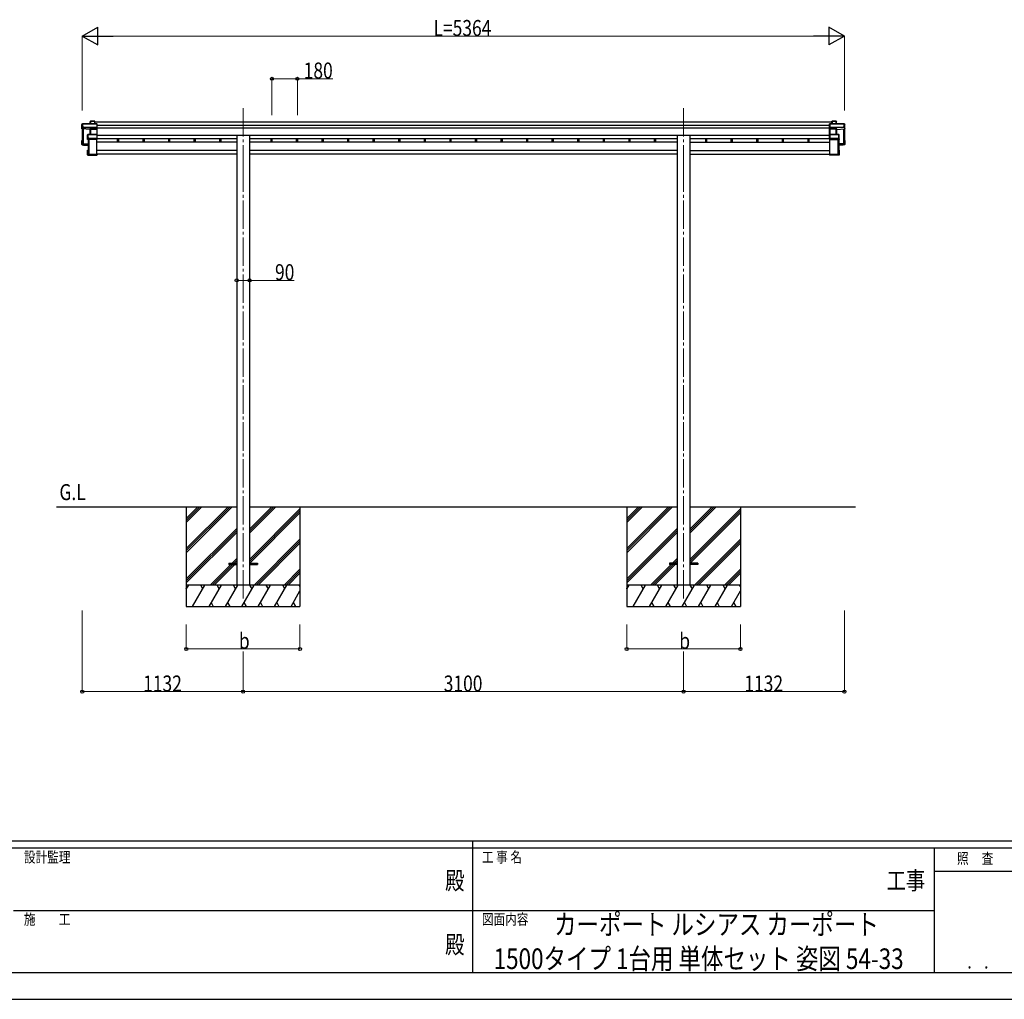
# Model space of a CAD drawing. Units: millimetres. Extents: x 0 to 21025, y 0 to 14850.
# Drawn here: x 7312 to 14243, y 0 to 6892 of the extents above; entities that cross this region are included whole.
import ezdxf
from ezdxf.enums import TextEntityAlignment as Align

# ---------------------------------------------------------------- set-up
doc = ezdxf.new("R2010")
doc.units = ezdxf.units.MM
doc.linetypes.add('YCENTER_1', pattern=[13, 10, -1, 1, -1])
for name, color, linetype, lineweight in [('USER1', 3, 'Continuous', 13), ('YKK_12', 2, 'Continuous', 13), ('YKK_13', 4, 'Continuous', 30), ('YKK_A1', 4, 'Continuous', 30), ('YKK_D', 6, 'Continuous', 13), ('YKK_ZWAK', 7, 'Continuous', 30)]:
    doc.layers.add(name, color=color, linetype=linetype, lineweight=lineweight)
doc.styles.add('text-b', font='extslim2.shx', dxfattribs={"width": 0.8, "bigfont": 'extfont2.shx'})

msp = doc.modelspace()

# ---------------------------------------------------------------- linework, layer by layer
at = {"layer": 'YKK_12', "linetype": 'YCENTER_1', "ltscale": 20}
for p, q in [((8884.9, 6269.6), (8884.9, 5879.6)), ((11984.9, 6269.6), (11984.9, 5879.6)), ((8884.9, 5879.6), (8884.9, 2814.4)), ((11984.9, 5879.6), (11984.9, 2814.4))]:
    msp.add_line(p, q, dxfattribs=at)
at = {"layer": 'YKK_13'}
for p, q in [((7807.9, 6173.9), (7809.7, 6176.9)), ((7807.9, 6159.5), (7807.9, 6173.9)), ((7809.8, 6177.1), (7808, 6174.1)), ((7809.7, 6176.9), (7809.7, 6159.5)), ((7839.8, 6177.4), (7810.2, 6177.4)), ((7810.2, 6176.9), (7810.2, 6177.4)), ((7810.2, 6159.5), (7810.2, 6176.9)), ((7810.2, 6176.9), (7839.5, 6176.9)), ((7839.5, 6176.9), (7839.5, 6159.5)), ((7840.8, 6176.3), (7839.9, 6177.2)), ((7839.9, 6159.5), (7839.9, 6177.2)), ((7840.8, 6159.5), (7840.8, 6176.3)), ((13029, 6176.3), (13029.8, 6177.2)), ((13029, 6159.5), (13029, 6176.3)), ((13029.8, 6159.5), (13029.8, 6177.2)), ((13029.9, 6177.4), (13059.5, 6177.4)), ((13059.5, 6176.9), (13030.2, 6176.9)), ((13030.2, 6176.9), (13030.2, 6159.5)), ((13059.5, 6176.9), (13059.5, 6177.4)), ((13059.5, 6159.5), (13059.5, 6176.9)), ((13059.9, 6177.1), (13061.7, 6174.1)), ((13060, 6176.9), (13060, 6159.5)), ((13061.8, 6173.9), (13060, 6176.9)), ((13061.8, 6159.5), (13061.8, 6173.9)), ((7748.8, 6151.5), (7753.2, 6159.1)), ((7748.8, 6122.9), (7748.8, 6151.5)), ((7752.8, 6133.4), (7748.8, 6122.9)), ((7807.9, 6120.3), (7748.8, 6122.9)), ((7753.3, 6159.3), (7748.9, 6151.8)), ((7753.2, 6137.2), (7752.8, 6136.4)), ((7752.8, 6133.4), (7752.8, 6136.4)), ((7752.8, 6133.4), (7761.3, 6133)), ((7753.2, 6159.1), (7753.2, 6137.2)), ((7855.6, 6159.5), (7753.7, 6159.5)), ((7753.7, 6159.1), (7753.7, 6159.5)), ((7753.7, 6159.1), (7855.8, 6159.1)), ((7753.7, 6137.2), (7753.7, 6159.1)), ((7761.3, 6137.2), (7753.7, 6137.2)), ((7761.3, 6134.8), (7761.3, 6137.2)), ((7761.3, 6134.8), (7761.3, 6134.3)), ((7809.3, 6132.7), (7761.3, 6134.8)), ((7761.3, 6133), (7761.3, 6134.3)), ((7761.3, 6134.3), (7809.3, 6132.2)), ((7808.7, 6122.7), (7807.9, 6120.3)), ((7808.3, 6083.8), (7808.3, 6120)), ((7808.4, 6119.9), (7809.2, 6122.2)), ((7809.2, 6122.2), (7809.2, 6083.8)), ((7855.8, 6132.7), (7809.3, 6132.7)), ((7809.3, 6132.2), (7809.3, 6132.2)), ((7809.3, 6122.8), (7809.3, 6132.2)), ((7809.3, 6132.2), (7855.8, 6132.2)), ((7809.3, 6122.8), (7809.3, 6122.8)), ((7809.3, 6122.8), (7809.3, 6122.8)), ((7855.8, 6122.8), (7809.7, 6122.8)), ((7809.7, 6122.8), (7809.7, 6122.3)), ((7809.7, 6083.8), (7809.7, 6122.3)), ((7809.7, 6122.3), (7855.8, 6122.3)), ((7855.6, 6122.6), (7856.8, 6123.6)), ((7855.8, 6159.1), (7855.8, 6132.7)), ((7855.8, 6132.2), (7855.8, 6122.8)), ((7855.8, 6122.3), (7855.8, 6083.8)), ((7855.9, 6159.4), (7856.8, 6158.5)), ((7855.9, 6132.4), (7856.8, 6133.1)), ((7856.8, 6133.1), (7856.8, 6158.5)), ((7856.8, 6123.6), (7856.8, 6133.1)), ((7856.8, 6082.8), (7856.8, 6123.6)), ((13013.8, 6159.4), (13013, 6158.5)), ((13013, 6133.1), (13013, 6158.5)), ((13013.8, 6132.4), (13013, 6133.1)), ((13013, 6123.6), (13013, 6133.1)), ((13014.1, 6122.6), (13013, 6123.6)), ((13013, 6082.8), (13013, 6123.6)), ((13014, 6159.1), (13014, 6132.7)), ((13116, 6159.1), (13014, 6159.1)), ((13014, 6132.7), (13060.4, 6132.7)), ((13014, 6132.2), (13014, 6122.8)), ((13060.5, 6132.2), (13014, 6132.2)), ((13014, 6122.8), (13060, 6122.8)), ((13014, 6122.3), (13014, 6083.8)), ((13060, 6122.3), (13014, 6122.3)), ((13014.1, 6159.5), (13116, 6159.5)), ((13060, 6122.8), (13060, 6122.3)), ((13060, 6083.8), (13060, 6122.3)), ((13060.4, 6132.7), (13108.5, 6134.8)), ((13060.5, 6122.8), (13060.4, 6122.8)), ((13060.4, 6122.8), (13060.4, 6122.8)), ((13108.5, 6134.3), (13060.5, 6132.2)), ((13060.5, 6132.2), (13060.5, 6132.2)), ((13060.5, 6122.8), (13060.5, 6132.2)), ((13060.5, 6122.2), (13060.5, 6083.8)), ((13061.3, 6119.9), (13060.5, 6122.2)), ((13061, 6122.7), (13061.8, 6120.3)), ((13061.4, 6083.8), (13061.4, 6120)), ((13061.8, 6120.3), (13120.9, 6122.9)), ((13108.5, 6134.8), (13108.5, 6137.2)), ((13108.5, 6137.2), (13116, 6137.2)), ((13108.5, 6134.8), (13108.5, 6134.3)), ((13108.5, 6133), (13108.5, 6134.3)), ((13116.9, 6133.4), (13108.5, 6133)), ((13116, 6159.1), (13116, 6159.5)), ((13116, 6137.2), (13116, 6159.1)), ((13116.4, 6159.3), (13120.8, 6151.8)), ((13120.9, 6151.5), (13116.5, 6159.1)), ((13116.5, 6159.1), (13116.5, 6137.2)), ((13116.5, 6137.2), (13116.9, 6136.4)), ((13116.9, 6133.4), (13116.9, 6136.4)), ((13116.9, 6133.4), (13120.9, 6122.9)), ((13120.9, 6122.9), (13120.9, 6151.5)), ((7748.8, 6013.8), (7748.8, 6042.5)), ((7749.8, 6042.1), (7748.9, 6042.8)), ((7752.8, 6042.8), (7749, 6042.8)), ((7752.8, 6042.9), (7749.3, 6042.9)), ((7749.8, 6042.1), (7749.8, 6014.8)), ((7752.8, 6042.1), (7749.8, 6042.1)), ((7752.8, 6038), (7751.3, 6040.6)), ((7752.8, 6040.6), (7751.3, 6040.6)), ((7751.3, 6016.2), (7751.3, 6040.6)), ((7788.8, 6081.9), (7790.8, 6083.3)), ((7788.8, 6050.1), (7788.8, 6081.9)), ((7790.3, 6054.1), (7788.8, 6050.1)), ((7791, 6083.7), (7789, 6082.3)), ((7789.3, 6049.6), (7790.8, 6053.6)), ((7855.8, 6049.6), (7789.3, 6049.6)), ((7790.8, 6057.9), (7790.3, 6057.1)), ((7790.3, 6054.1), (7790.3, 6057.1)), ((7790.8, 6083.3), (7790.8, 6057.9)), ((7790.8, 6053.6), (7798.8, 6053.6)), ((7855.8, 6083.8), (7791.3, 6083.8)), ((7791.3, 6083.8), (7791.3, 6083.3)), ((7791.3, 6058), (7791.3, 6083.3)), ((7791.3, 6083.3), (7855.8, 6083.3)), ((7798.8, 6058), (7791.3, 6058)), ((7798.8, 6055.4), (7798.8, 6058)), ((7798.8, 6055.4), (7798.8, 6054.9)), ((7855.8, 6055.4), (7798.8, 6055.4)), ((7798.8, 6053.6), (7798.8, 6054.9)), ((7798.8, 6054.9), (7855.8, 6054.9)), ((7855.8, 6083.3), (7855.8, 6055.4)), ((7855.8, 6054.9), (7855.8, 6049.6)), ((7855.8, 6049.6), (7856.7, 6050.4)), ((7855.9, 6083.7), (7856.8, 6082.8)), ((7855.9, 6055.1), (7856.8, 6055.8)), ((7856.7, 6050.4), (7856.8, 6050.4)), ((7856.8, 6055.8), (7856.8, 6082.8)), ((7856.8, 6050.4), (7856.8, 6055.8)), ((13013.8, 6083.7), (13013, 6082.8)), ((13013, 6055.8), (13013, 6082.8)), ((13013.8, 6055.1), (13013, 6055.8)), ((13013, 6050.4), (13013, 6055.8)), ((13013, 6050.4), (13013, 6050.4)), ((13014, 6049.6), (13013, 6050.4)), ((13014, 6083.8), (13078.4, 6083.8)), ((13014, 6083.3), (13014, 6055.4)), ((13078.4, 6083.3), (13014, 6083.3)), ((13014, 6055.4), (13070.9, 6055.4)), ((13014, 6054.9), (13014, 6049.6)), ((13070.9, 6054.9), (13014, 6054.9)), ((13014, 6049.6), (13080.4, 6049.6)), ((13070.9, 6058), (13078.4, 6058)), ((13070.9, 6055.4), (13070.9, 6058)), ((13070.9, 6055.4), (13070.9, 6054.9)), ((13070.9, 6053.6), (13070.9, 6054.9)), ((13078.9, 6053.6), (13070.9, 6053.6)), ((13078.4, 6083.8), (13078.4, 6083.3)), ((13078.4, 6058), (13078.4, 6083.3)), ((13078.7, 6083.7), (13080.7, 6082.3)), ((13080.9, 6081.9), (13078.9, 6083.3)), ((13078.9, 6083.3), (13078.9, 6057.9)), ((13078.9, 6057.9), (13079.4, 6057.1)), ((13080.4, 6049.6), (13078.9, 6053.6)), ((13079.4, 6054.1), (13079.4, 6057.1)), ((13079.4, 6054.1), (13080.9, 6050.1)), ((13080.9, 6050.1), (13080.9, 6081.9)), ((13117, 6042.9), (13120.4, 6042.9)), ((13117, 6042.8), (13120.7, 6042.8)), ((13117, 6042.1), (13119.9, 6042.1)), ((13117, 6038), (13118.4, 6040.6)), ((13117, 6040.6), (13118.4, 6040.6)), ((13118.4, 6016.2), (13118.4, 6040.6)), ((13119.9, 6042.1), (13120.8, 6042.8)), ((13119.9, 6042.1), (13119.9, 6014.8)), ((13120.9, 6013.8), (13120.9, 6042.5)), ((7748.8, 6013.8), (7749.8, 6014.8)), ((7792.7, 6011.9), (7748.8, 6013.8)), ((7748.8, 6013.8), (7748.8, 6013.8)), ((7752.8, 6010.8), (7748.8, 6013.8)), ((7749.8, 6014.8), (7792.7, 6012.9)), ((7792.7, 6014.4), (7751.3, 6016.2)), ((7752.8, 6010.8), (7761.3, 6010.5)), ((7755.6, 6019.5), (7755.6, 6016.1)), ((7761.3, 6010.5), (7761.3, 6010.1)), ((7761.3, 6010.1), (7788.8, 6008.9)), ((7761.3, 6010.1), (7792.7, 6008.8)), ((7788.8, 5941), (7788.8, 5972.8)), ((7789, 5973.2), (7789.8, 5972.5)), ((7789.3, 5973.3), (7792.8, 5973.3)), ((7789.8, 5972.5), (7789.8, 5941.6)), ((7792.8, 5972.5), (7789.8, 5972.5)), ((7791.3, 5971), (7792.8, 5971)), ((7791.3, 5943.1), (7791.3, 5971)), ((13077, 6014.4), (13118.4, 6016.2)), ((13119.9, 6014.8), (13077, 6012.9)), ((13077, 6011.9), (13120.9, 6013.8)), ((13108.5, 6010.1), (13077, 6008.8)), ((13080.4, 5973.3), (13077, 5973.3)), ((13077, 5972.5), (13079.9, 5972.5)), ((13078.4, 5971), (13077, 5971)), ((13078.4, 5943.1), (13078.4, 5971)), ((13080.7, 5973.2), (13079.9, 5972.5)), ((13079.9, 5972.5), (13079.9, 5941.6)), ((13108.5, 6010.1), (13080.9, 6008.9)), ((13080.9, 5941), (13080.9, 5972.8)), ((13116.9, 6010.8), (13108.5, 6010.5)), ((13108.5, 6010.5), (13108.5, 6010.1)), ((13114.1, 6019.5), (13114.1, 6016.1)), ((13116.9, 6010.8), (13120.9, 6013.8)), ((13120.9, 6013.8), (13119.9, 6014.8)), ((13120.9, 6013.8), (13120.9, 6013.8)), ((7789, 5940.7), (7789.8, 5941.6)), ((7789, 5940.6), (7790.5, 5939.5)), ((7855.8, 5940.5), (7789.3, 5940.5)), ((7789.3, 5940.5), (7790.8, 5939.5)), ((7789.8, 5941.6), (7856.7, 5941.6)), ((7790.8, 5939.5), (7798.8, 5939.5)), ((7854.8, 5943.1), (7791.3, 5943.1)), ((7793.2, 5943.8), (7793.2, 5943.1)), ((7798.8, 5939.5), (7798.8, 5939.1)), ((7798.8, 5939.1), (7855.8, 5939.1)), ((7798.8, 5939.1), (7798.8, 5939.1)), ((7798.8, 5939.1), (7855.8, 5939.1)), ((7856.8, 5947.9), (7854.8, 5947.9)), ((7854.8, 5947.4), (7854.8, 5947.9)), ((7854.8, 5947.4), (7854.8, 5943.1)), ((7856.8, 5947.4), (7854.8, 5947.4)), ((7855.8, 5940.5), (7856.7, 5941.6)), ((7855.8, 5939.1), (7855.8, 5940.5)), ((7855.9, 5939.2), (7856.8, 5940.1)), ((7856.7, 5941.6), (7856.8, 5941.6)), ((7856.8, 5947.9), (7856.8, 5947.4)), ((7856.8, 5947.4), (7856.8, 5941.6)), ((7856.8, 5941.6), (7856.8, 5940.1)), ((13013, 5947.9), (13015, 5947.9)), ((13013, 5947.9), (13013, 5947.4)), ((13013, 5947.4), (13013, 5941.6)), ((13013, 5947.4), (13015, 5947.4)), ((13079.9, 5941.6), (13013, 5941.6)), ((13014, 5940.5), (13013, 5941.6)), ((13013, 5941.6), (13013, 5941.6)), ((13013, 5941.6), (13013, 5940.1)), ((13013.8, 5939.2), (13013, 5940.1)), ((13014, 5940.5), (13080.4, 5940.5)), ((13014, 5939.1), (13014, 5940.5)), ((13070.9, 5939.1), (13014, 5939.1)), ((13070.9, 5939.1), (13014, 5939.1)), ((13015, 5947.4), (13015, 5947.9)), ((13015, 5947.4), (13015, 5943.1)), ((13015, 5943.1), (13078.4, 5943.1)), ((13070.9, 5939.5), (13070.9, 5939.1)), ((13078.9, 5939.5), (13070.9, 5939.5)), ((13070.9, 5939.1), (13070.9, 5939.1)), ((13076.5, 5943.8), (13076.5, 5943.1)), ((13080.4, 5940.5), (13078.9, 5939.5)), ((13080.7, 5940.6), (13079.2, 5939.5)), ((13080.7, 5940.7), (13079.9, 5941.6))]:
    msp.add_line(p, q, dxfattribs=at)
at = {"layer": 'YKK_13', "ltscale": 20}
for p, q in [((8784.9, 3068.9), (8784.9, 3059.9)), ((8784.9, 3068.9), (8839.9, 3068.9)), ((8784.9, 3059.9), (8839.9, 3059.9)), ((8929.9, 3068.9), (8984.9, 3068.9)), ((8929.9, 3059.9), (8984.9, 3059.9)), ((8984.9, 3068.9), (8984.9, 3059.9)), ((11884.9, 3068.9), (11884.9, 3059.9)), ((11939.9, 3068.9), (11884.9, 3068.9)), ((11939.9, 3059.9), (11884.9, 3059.9)), ((12084.9, 3068.9), (12029.9, 3068.9)), ((12084.9, 3059.9), (12029.9, 3059.9)), ((12084.9, 3068.9), (12084.9, 3059.9))]:
    msp.add_line(p, q, dxfattribs=at)
at = {"layer": 'YKK_13'}
for centre, radius, start, end in [((7810.2, 6176.9), 0.494, 149.67684, 180.01902), ((7810.1, 6175.5), 1.41, 85.38783, 105.84391), ((7810.2, 6176.9), 0.5, 90, 149.66687), ((13059.5, 6176.9), 0.5, 30.33313, 90), ((13059.6, 6175.5), 1.41, 74.15609, 94.61217), ((13059.5, 6176.9), 0.494, 359.98098, 30.32316), ((7753.7, 6159.1), 0.494, 149.67684, 180.01902), ((7753.6, 6157.7), 1.41, 85.38783, 105.84391), ((7753.6, 6135.8), 1.41, 85.38783, 105.84391), ((7753.7, 6159), 0.5, 90, 149.66687), ((7808.7, 6122.2), 0.502, 0.6157, 87.19354), ((7808.9, 6122.3), 0.63, 355.28892, 50.49396), ((13060.8, 6122.3), 0.63, 129.50604, 184.71108), ((13061, 6122.2), 0.502, 92.80646, 179.3843), ((13116, 6159), 0.5, 30.33313, 90), ((13116.1, 6157.7), 1.41, 74.15609, 94.61217), ((13116.1, 6135.8), 1.41, 74.15609, 94.61217), ((13116, 6159.1), 0.494, 359.98098, 30.32316), ((7791.3, 6083.3), 0.498, 125.56678, 179.8201), ((7791.2, 6081.9), 1.41, 85.38783, 105.84391), ((7791.2, 6056.5), 1.41, 85.38783, 105.84391), ((7791.3, 6083.3), 0.5, 90, 125.54593), ((13078.4, 6083.3), 0.5, 54.45407, 90), ((13078.5, 6081.9), 1.41, 74.15609, 94.61217), ((13078.5, 6056.5), 1.41, 74.15609, 94.61217), ((13078.4, 6083.3), 0.498, 0.1799, 54.43322)]:
    msp.add_arc(centre, radius, start, end, dxfattribs=at)
for centre, major_axis, ratio, start_param, end_param in [((7808.4, 6173.8), (-0.257, 0.444), 0.891995, 0.282585, 0.996046), ((7839.5, 6176.9), (0.499, 0.499), 0.052408, 0.733038, 1.518436), ((7840.3, 6176.9), (0.499, -0.499), 0.052408, 2.408554, 3.193953), ((7807.9, 6119.9), (0.495, -0.086), 0.832908, 0.201713, 1.72523), ((7809.7, 6122.6), (1, -0.045), 0.165035, 2.09275, 3.087887), ((7809.7, 6122.1), (0.5, -0.046), 0.224394, 2.093456, 3.101071), ((7809.3, 6132.7), (0.011, 0.5), 0.002284, 1.466126, 2.975819), ((7809.7, 6122.6), (1, -0.045), 0.165035, 2.089855, 2.09275), ((7809.7, 6122.7), (1, 0), 0.165356, 1.570796, 2.060487), ((7809.7, 6122.2), (0.5, 0), 0.226184, 1.570796, 2.072891), ((7855.5, 6159), (0.372, 0.372), 0.900404, 0.05236, 0.837758), ((7855.3, 6122.3), (0.498, 0.498), 0.083094, 5.445427, 6.200282), ((7855.3, 6122.3), (-0.372, 0.372), 0.900404, 3.874631, 4.629486), ((7856.3, 6159), (-0.372, 0.372), 0.900404, 6.230825, 7.016224), ((7856.3, 6132.7), (-0.372, 0.372), 0.900404, 0.733038, 1.487893), ((7856.3, 6132.7), (0.498, 0.498), 0.083094, 2.303835, 3.05869), ((7749.3, 6042.5), (0.257, 0.444), 0.891995, 1.432085, 2.145546), ((7749.3, 6042.5), (0.491, 0.117), 0.873782, 2.089881, 2.161818), ((7749.3, 6042.4), (0.474, -0.272), 0.885613, 2.040729, 2.826127), ((7789.3, 6081.9), (-0.169, 0.473), 0.931403, 0.420333, 1.203868), ((7789.3, 6050), (-0.289, 0.44), 0.847113, 0.91135, 1.694885), ((7789.3, 6050), (0.498, -0.074), 0.830741, 4.10479, 4.888324), ((7790.8, 6054.1), (0.479, 0.147), 0.993384, 2.845389, 4.412458), ((7856.3, 6083.3), (-0.5, 0.5), 0.02182, 5.550147, 6.305002), ((7856.3, 6083.3), (-0.372, 0.372), 0.900404, 6.261369, 7.016224), ((7856.3, 6055.4), (-0.372, 0.372), 0.900404, 0.733038, 1.487893), ((7856.3, 6055.4), (0.498, 0.498), 0.083094, 2.303835, 3.05869), ((7789.3, 5972.9), (0.289, 0.44), 0.847113, 1.446708, 2.230242), ((7789.3, 5972.9), (0.498, 0.074), 0.830741, 1.394861, 2.178396), ((7789.3, 5941), (0.169, 0.473), 0.931403, 1.937725, 2.721259), ((7789.3, 5941), (-0.255, 0.46), 0.938446, 1.878424, 2.661958), ((7790.8, 5940), (0.479, 0.147), 0.993384, 3.790734, 4.412458), ((7856.3, 5939.6), (0.5, 0.5), 0.02182, 3.119776, 3.874631)]:
    msp.add_ellipse(centre, major_axis=major_axis, ratio=ratio, start_param=start_param, end_param=end_param, dxfattribs=at)
at = {"layer": 'YKK_13', "extrusion": (0, 0, -1)}
for centre, major_axis, ratio, start_param, end_param in [((13029.5, 6176.9), (-0.499, -0.499), 0.052408, 2.408554, 3.193953), ((13030.2, 6176.9), (-0.499, 0.499), 0.052408, 0.733038, 1.518436), ((13061.3, 6173.8), (0.257, 0.444), 0.891995, 0.282585, 0.996046), ((13014.2, 6159), (-0.372, 0.372), 0.900404, 0.05236, 0.837758), ((13013.5, 6159), (0.372, 0.372), 0.900404, 6.230825, 7.016224), ((13013.5, 6132.7), (0.372, 0.372), 0.900404, 0.733038, 1.487893), ((13013.5, 6132.7), (-0.498, 0.498), 0.083094, 2.303835, 3.05869), ((13014.5, 6122.3), (-0.498, 0.498), 0.083094, 5.445427, 6.200282), ((13014.5, 6122.3), (0.372, 0.372), 0.900404, 3.874631, 4.629486), ((13060, 6122.7), (-1, 0), 0.165356, 1.570796, 2.060487), ((13060, 6122.2), (-0.5, 0), 0.226184, 1.570796, 2.072891), ((13060, 6122.1), (-0.5, -0.046), 0.224394, 2.093456, 3.101071), ((13060.4, 6132.7), (-0.011, 0.5), 0.002284, 1.466126, 2.975819), ((13060, 6122.6), (-1, -0.045), 0.165035, 2.089855, 2.09275), ((13060, 6122.6), (-1, -0.045), 0.165035, 2.09275, 3.087887), ((13061.8, 6119.9), (-0.495, -0.086), 0.832908, 0.201713, 1.72523), ((13013.5, 6083.3), (0.5, 0.5), 0.02182, 5.550147, 6.305002), ((13013.5, 6083.3), (0.372, 0.372), 0.900404, 6.261369, 7.016224), ((13013.5, 6055.4), (0.372, 0.372), 0.900404, 0.733038, 1.487893), ((13013.5, 6055.4), (-0.498, 0.498), 0.083094, 2.303835, 3.05869), ((13078.9, 6054.1), (-0.479, 0.147), 0.993384, 2.845389, 4.412458), ((13080.4, 6050), (-0.498, -0.074), 0.830741, 4.10479, 4.888324), ((13080.4, 6081.9), (0.169, 0.473), 0.931403, 0.420333, 1.203868), ((13080.4, 6050), (0.289, 0.44), 0.847113, 0.91135, 1.694885), ((13120.4, 6042.4), (-0.474, -0.272), 0.885613, 2.040729, 2.826127), ((13120.4, 6042.5), (-0.491, 0.117), 0.873782, 2.089881, 2.161818), ((13120.4, 6042.5), (-0.257, 0.444), 0.891995, 1.432085, 2.145546), ((13080.4, 5972.9), (-0.498, 0.074), 0.830741, 1.394861, 2.178396), ((13080.4, 5972.9), (-0.289, 0.44), 0.847113, 1.446708, 2.230242), ((13013.5, 5939.6), (-0.5, 0.5), 0.02182, 3.119776, 3.874631), ((13078.9, 5940), (-0.479, 0.147), 0.993384, 3.790734, 4.412458), ((13080.4, 5941), (0.255, 0.46), 0.938446, 1.878424, 2.661958), ((13080.4, 5941), (-0.169, 0.473), 0.931403, 1.937725, 2.721259)]:
    msp.add_ellipse(centre, major_axis=major_axis, ratio=ratio, start_param=start_param, end_param=end_param, dxfattribs=at)
at = {"layer": 'YKK_A1'}
for p, q in [((7840.8, 6173.5), (13029, 6173.5)), ((7752.8, 6122.7), (7752.8, 6017.7)), ((7754.3, 6122.6), (7754.3, 6017.7)), ((7754.8, 6122.6), (7754.8, 6020.4)), ((7757.9, 6122.5), (7757.9, 6017.4)), ((7856.8, 6150.6), (13013, 6150.6)), ((7856.8, 6130.6), (13013, 6130.6)), ((13111.8, 6122.5), (13111.8, 6017.4)), ((13114.9, 6122.6), (13114.9, 6020.4)), ((13115.5, 6122.6), (13115.5, 6017.7)), ((13117, 6122.7), (13117, 6017.7)), ((7792.8, 6049.6), (7792.8, 5944.1)), ((7794.3, 6049.6), (7794.3, 5944.1)), ((7797.9, 6049.6), (7797.9, 5943.8)), ((7854.2, 5943.8), (7854.2, 6049.6)), ((7856.8, 6079.3), (13013, 6079.3)), ((7856.8, 6054.9), (8839.7, 6054.9)), ((7998.8, 6054.9), (7998.8, 6031.2)), ((8007, 6054.9), (8007, 6031.2)), ((8178.8, 6054.9), (8178.8, 6031.2)), ((8187, 6054.9), (8187, 6031.2)), ((8358.8, 6054.9), (8358.8, 6031.2)), ((8367, 6054.9), (8367, 6031.2)), ((8538.8, 6054.9), (8538.8, 6031.2)), ((8547, 6054.9), (8547, 6031.2)), ((8718.8, 6054.9), (8718.8, 6031.2)), ((8727, 6054.9), (8727, 6031.2)), ((8930.1, 6054.9), (11939.7, 6054.9)), ((9078.8, 6054.9), (9078.8, 6031.2)), ((9087, 6054.9), (9087, 6031.2)), ((9258.8, 6054.9), (9258.8, 6031.2)), ((9267, 6054.9), (9267, 6031.2)), ((9438.8, 6054.9), (9438.8, 6031.2)), ((9447, 6054.9), (9447, 6031.2)), ((9618.8, 6054.9), (9618.8, 6031.2)), ((9627, 6054.9), (9627, 6031.2)), ((9798.8, 6054.9), (9798.8, 6031.2)), ((9807, 6054.9), (9807, 6031.2)), ((9978.8, 6054.9), (9978.8, 6031.2)), ((9987, 6054.9), (9987, 6031.2)), ((10158.8, 6054.9), (10158.8, 6031.2)), ((10167, 6054.9), (10167, 6031.2)), ((10340.4, 6054.9), (10340.4, 6031.2)), ((10347, 6054.9), (10347, 6031.2)), ((10518.8, 6054.9), (10518.8, 6031.2)), ((10527, 6054.9), (10527, 6031.2)), ((10698.8, 6054.9), (10698.8, 6031.2)), ((10707, 6054.9), (10707, 6031.2)), ((10878.8, 6054.9), (10878.8, 6031.2)), ((10887, 6054.9), (10887, 6031.2)), ((11058.8, 6054.9), (11058.8, 6031.2)), ((11067, 6054.9), (11067, 6031.2)), ((11238.8, 6054.9), (11238.8, 6031.2)), ((11247, 6054.9), (11247, 6031.2)), ((11418.8, 6054.9), (11418.8, 6031.2)), ((11427, 6054.9), (11427, 6031.2)), ((11598.8, 6054.9), (11598.8, 6031.2)), ((11607, 6054.9), (11607, 6031.2)), ((11778.8, 6054.9), (11778.8, 6031.2)), ((11787, 6054.9), (11787, 6031.2)), ((12030.1, 6054.9), (13013, 6054.9)), ((12138.8, 6054.9), (12138.8, 6031.2)), ((12147, 6054.9), (12147, 6031.2)), ((12318.8, 6054.9), (12318.8, 6031.2)), ((12327, 6054.9), (12327, 6031.2)), ((12498.8, 6054.9), (12498.8, 6031.2)), ((12507, 6054.9), (12507, 6031.2)), ((12678.8, 6054.9), (12678.8, 6031.2)), ((12687, 6054.9), (12687, 6031.2)), ((12858.8, 6054.9), (12858.8, 6031.2)), ((12867, 6054.9), (12867, 6031.2)), ((13015.5, 5943.8), (13015.5, 6049.6)), ((13071.8, 6049.6), (13071.8, 5943.8)), ((13075.5, 6049.6), (13075.5, 5944.1)), ((13077, 6049.6), (13077, 5944.1)), ((7753, 6017.4), (7754, 6017.4)), ((7754.8, 6020.4), (7757.7, 6017.5)), ((7757.9, 6017.4), (7792.7, 6017.4)), ((7757.9, 6017.4), (7792.7, 6017.4)), ((13111.8, 6017.4), (13077, 6017.4)), ((13111.8, 6017.4), (13077, 6017.4)), ((13114.9, 6020.4), (13112, 6017.5)), ((13116.7, 6017.4), (13115.7, 6017.4)), ((7793, 5943.8), (7794, 5943.8)), ((7794.8, 5946.8), (7797.7, 5943.9)), ((7797.9, 5943.8), (7854.2, 5943.8)), ((13071.8, 5943.8), (13015.5, 5943.8)), ((13074.9, 5946.8), (13072, 5943.9)), ((13076.7, 5943.8), (13075.7, 5943.8))]:
    msp.add_line(p, q, dxfattribs=at)
at = {"layer": 'YKK_A1', "ltscale": 20}
for p, q in [((8839.7, 6031.2), (7854.3, 6031.2)), ((8839.6, 6079.3), (8839.9, 3639.4)), ((8930.1, 6079.3), (8929.9, 3639.4)), ((11939.7, 6031.2), (8930.1, 6031.2)), ((11939.7, 6079.3), (11939.7, 2914.4)), ((12030.1, 6079.3), (12030.1, 2914.4)), ((12030.1, 6031.2), (13015.5, 6031.2)), ((8839.7, 5972.6), (7854.3, 5972.6)), ((11939.7, 5972.6), (8930.1, 5972.6)), ((12030.1, 5972.6), (13015.5, 5972.6)), ((7854.8, 5946.5), (7854.2, 5946.5)), ((8839.7, 5946.5), (7856.8, 5946.5)), ((11939.7, 5946.5), (8930.1, 5946.5)), ((12030.1, 5946.5), (13013, 5946.5)), ((13015, 5946.5), (13015.5, 5946.5)), ((8839.9, 3639.4), (8839.9, 2914.4)), ((8929.9, 3639.4), (8929.9, 2914.4)), ((7571.1, 3464.4), (8839.9, 3464.4)), ((8484.9, 3464.4), (8484.9, 2764.4)), ((8484.9, 3170.4), (8778.8, 3464.4)), ((8484.9, 3156.3), (8793, 3464.4)), ((8484.9, 3142.1), (8807.1, 3464.4)), ((8484.9, 3382.5), (8566.7, 3464.4)), ((8484.9, 3368.4), (8580.8, 3464.4)), ((8484.9, 3354.3), (8595, 3464.4)), ((8929.9, 3278.8), (9115.5, 3464.4)), ((8929.9, 3292.9), (9101.3, 3464.4)), ((8929.9, 3307), (9087.2, 3464.4)), ((8929.9, 3464.4), (11939.9, 3464.4)), ((8929.9, 3094.9), (9284.9, 3449.9)), ((8929.9, 3080.8), (9284.9, 3435.8)), ((8932.1, 3068.9), (9284.9, 3421.6)), ((9284.9, 3464.4), (9284.9, 2764.4)), ((11584.9, 3464.4), (11584.9, 2764.4)), ((11584.9, 3170.4), (11878.8, 3464.4)), ((11584.9, 3156.3), (11893, 3464.4)), ((11584.9, 3142.1), (11907.1, 3464.4)), ((11584.9, 3382.5), (11666.7, 3464.4)), ((11584.9, 3368.4), (11680.8, 3464.4)), ((11584.9, 3354.3), (11695, 3464.4)), ((12029.9, 3464.4), (13194.9, 3464.4)), ((12029.9, 3278.8), (12215.5, 3464.4)), ((12029.9, 3292.9), (12201.3, 3464.4)), ((12029.9, 3307), (12187.2, 3464.4)), ((12029.9, 3094.9), (12384.9, 3449.9)), ((12029.9, 3080.8), (12384.9, 3435.8)), ((12032.1, 3068.9), (12384.9, 3421.6)), ((12384.9, 3464.4), (12384.9, 2764.4)), ((8484.9, 2958.3), (8839.9, 3313.3)), ((8484.9, 2944.1), (8839.9, 3299.1)), ((8484.9, 2930), (8839.9, 3285)), ((11584.9, 2958.3), (11939.9, 3313.3)), ((11584.9, 2944.1), (11939.9, 3299.1)), ((11584.9, 2930), (11939.9, 3285)), ((8961.5, 2914.4), (9284.9, 3237.8)), ((8975.6, 2914.4), (9284.9, 3223.6)), ((8989.7, 2914.4), (9284.9, 3209.5)), ((12061.5, 2914.4), (12384.9, 3237.8)), ((12075.6, 2914.4), (12384.9, 3223.6)), ((12089.7, 2914.4), (12384.9, 3209.5)), ((8653.1, 2914.4), (8798.6, 3059.9)), ((8667.2, 2914.4), (8812.7, 3059.9)), ((8681.4, 2914.4), (8826.9, 3059.9)), ((8807.6, 3068.9), (8839.9, 3101.1)), ((8821.7, 3068.9), (8839.9, 3087)), ((8835.9, 3068.9), (8839.9, 3072.9)), ((11753.1, 2914.4), (11898.6, 3059.9)), ((11767.2, 2914.4), (11912.7, 3059.9)), ((11781.4, 2914.4), (11926.9, 3059.9)), ((11907.6, 3068.9), (11939.9, 3101.1)), ((11921.7, 3068.9), (11939.9, 3087)), ((11935.9, 3068.9), (11939.9, 3072.9)), ((9173.6, 2914.4), (9284.9, 3025.6)), ((9187.7, 2914.4), (9284.9, 3011.5)), ((9201.9, 2914.4), (9284.9, 2997.4)), ((12273.6, 2914.4), (12384.9, 3025.6)), ((12287.7, 2914.4), (12384.9, 3011.5)), ((12301.9, 2914.4), (12384.9, 2997.4)), ((9284.9, 2914.4), (8484.9, 2914.4)), ((8484.9, 2885.4), (8501.6, 2914.4)), ((8529.4, 2764.4), (8616, 2914.4)), ((8601, 2888.4), (8586, 2914.4)), ((8644.9, 2764.4), (8731.5, 2914.4)), ((8716.5, 2888.4), (8701.5, 2914.4)), ((8760.3, 2764.4), (8846.9, 2914.4)), ((8831.9, 2888.4), (8816.9, 2914.4)), ((8875.8, 2764.4), (8962.4, 2914.4)), ((8947.4, 2888.4), (8932.4, 2914.4)), ((8991.3, 2764.4), (9077.9, 2914.4)), ((9062.9, 2888.4), (9047.9, 2914.4)), ((9106.7, 2764.4), (9193.4, 2914.4)), ((9178.3, 2888.4), (9163.3, 2914.4)), ((9284.9, 2903.9), (9278.8, 2914.4)), ((12384.9, 2914.4), (11584.9, 2914.4)), ((11584.9, 2885.4), (11601.6, 2914.4)), ((11629.4, 2764.4), (11716, 2914.4)), ((11701, 2888.4), (11686, 2914.4)), ((11744.9, 2764.4), (11831.5, 2914.4)), ((11816.5, 2888.4), (11801.5, 2914.4)), ((11860.3, 2764.4), (11946.9, 2914.4)), ((11931.9, 2888.4), (11916.9, 2914.4)), ((11975.8, 2764.4), (12062.4, 2914.4)), ((12047.4, 2888.4), (12032.4, 2914.4)), ((12091.3, 2764.4), (12177.9, 2914.4)), ((12162.9, 2888.4), (12147.9, 2914.4)), ((12206.7, 2764.4), (12293.4, 2914.4)), ((12278.3, 2888.4), (12263.3, 2914.4)), ((12384.9, 2903.9), (12378.8, 2914.4)), ((8486.6, 2888.4), (8484.9, 2891.4)), ((9222.2, 2764.4), (9284.9, 2872.9)), ((11586.6, 2888.4), (11584.9, 2891.4)), ((12322.2, 2764.4), (12384.9, 2872.9)), ((8659.9, 2790.4), (8674.9, 2764.4)), ((8775.3, 2790.4), (8790.3, 2764.4)), ((8890.8, 2790.4), (8905.8, 2764.4)), ((9006.3, 2790.4), (9021.3, 2764.4)), ((9121.7, 2790.4), (9136.7, 2764.4)), ((9237.2, 2790.4), (9252.2, 2764.4)), ((11759.9, 2790.4), (11774.9, 2764.4)), ((11875.3, 2790.4), (11890.3, 2764.4)), ((11990.8, 2790.4), (12005.8, 2764.4)), ((12106.3, 2790.4), (12121.3, 2764.4)), ((12221.7, 2790.4), (12236.7, 2764.4)), ((12337.2, 2790.4), (12352.2, 2764.4)), ((8484.9, 2764.4), (9284.9, 2764.4)), ((11584.9, 2764.4), (12384.9, 2764.4))]:
    msp.add_line(p, q, dxfattribs=at)
at = {"layer": 'YKK_A1'}
for centre, radius, start, end in [((7753, 6017.7), 0.299, 180.1578, 270.15693), ((7754, 6017.7), 0.299, 269.84307, 359.8422), ((7754.6, 6020.1), 0.3, 45.07151, 179.70637), ((7757.9, 6017.7), 0.301, 225.19514, 270.02698), ((13111.8, 6017.7), 0.301, 269.97302, 314.80486), ((13115.2, 6020.1), 0.3, 0.29363, 134.92849), ((13115.7, 6017.7), 0.299, 180.1578, 270.15693), ((13116.7, 6017.7), 0.299, 269.84307, 359.8422), ((7793, 5944.1), 0.299, 180.1578, 270.15693), ((7794, 5944.1), 0.299, 269.84307, 359.8422), ((7794.6, 5946.6), 0.3, 45.07151, 179.70637), ((7797.9, 5944.1), 0.301, 225.19514, 270.02698), ((13071.8, 5944.1), 0.301, 269.97302, 314.80486), ((13075.2, 5946.6), 0.3, 0.29363, 134.92849), ((13075.7, 5944.1), 0.299, 180.1578, 270.15693), ((13076.7, 5944.1), 0.299, 269.84307, 359.8422)]:
    msp.add_arc(centre, radius, start, end, dxfattribs=at)
at = {"layer": 'YKK_D', "lineweight": -2}
for p, q in [((7752.7, 6776.3), (7861, 6838.8)), ((7861, 6713.8), (7861, 6838.8)), ((13116.9, 6776.3), (13008.7, 6838.8)), ((13008.7, 6838.8), (13008.7, 6713.8)), ((7752.7, 6776.3), (7861, 6713.8)), ((7752.7, 6776.3), (7969.3, 6776.3)), ((13116.9, 6776.3), (12900.4, 6776.3)), ((13116.9, 6776.3), (13008.7, 6713.8))]:
    msp.add_line(p, q, dxfattribs=at)
at = {"layer": 'YKK_D'}
for p, q in [((7752.7, 6253.4), (7752.7, 6777.3)), ((7877.7, 6776.3), (12991.9, 6776.3)), ((13116.9, 6251.7), (13116.9, 6777.3)), ((9086.9, 6219.4), (9086.9, 6477.3)), ((9086.9, 6476.3), (9266.9, 6476.3)), ((9266.9, 6219.4), (9266.9, 6477.3)), ((9266.9, 6476.3), (9516.8, 6476.3)), ((8839.6, 5083.9), (8839.6, 5056.7)), ((8930, 5085.9), (8930, 5056.7)), ((8839.6, 5057.7), (8930, 5057.7)), ((8930, 5057.7), (9242.9, 5057.7)), ((7752.7, 2734.4), (7752.7, 2163.4)), ((13116.9, 2734.4), (13116.9, 2163.4)), ((8484.9, 2635.7), (8484.9, 2463.4)), ((9284.9, 2635.7), (9284.9, 2463.4)), ((11584.9, 2635.7), (11584.9, 2463.4)), ((12384.9, 2635.7), (12384.9, 2463.4)), ((8484.9, 2464.4), (9284.9, 2464.4)), ((8884.8, 2447.9), (8884.8, 2163.4)), ((8884.8, 2447.9), (8884.8, 2163.4)), ((11584.9, 2464.4), (12384.9, 2464.4)), ((11984.8, 2447.9), (11984.8, 2163.4)), ((11984.8, 2447.9), (11984.8, 2163.4)), ((7752.7, 2164.4), (8884.8, 2164.4)), ((8884.8, 2164.4), (11984.8, 2164.4)), ((13116.9, 2164.4), (11984.8, 2164.4))]:
    msp.add_line(p, q, dxfattribs=at)
at = {"layer": 'YKK_D', "linetype": 'ByBlock', "lineweight": -2}
for centre in [(9086.9, 6476.3), (9266.9, 6476.3), (8839.6, 5057.7), (8930, 5057.7), (8484.9, 2464.4), (9284.9, 2464.4), (11584.9, 2464.4), (12384.9, 2464.4), (7752.7, 2164.4), (8884.8, 2164.4), (8884.8, 2164.4), (11984.8, 2164.4), (11984.8, 2164.4), (13116.9, 2164.4)]:
    msp.add_circle(centre, 10.6, dxfattribs=at)
at = {"layer": 'YKK_ZWAK'}
for p, q in [((20250, 1112.5), (750, 1112.5)), ((10500, 1112.5), (10500, 187.5)), ((10500, 1062.5), (7250, 1062.5)), ((13750, 1062.5), (10500, 1062.5)), ((15475, 1062.5), (13750, 1062.5)), ((13750, 1062.5), (13750, 187.5)), ((15475, 900), (13750, 900)), ((7268.8, 625), (10500, 625)), ((10500, 625), (13750, 625)), ((7250, 187.5), (10500, 187.5)), ((10500, 187.5), (13750, 187.5)), ((13750, 187.5), (15475, 187.5)), ((0, 0), (21025, 0))]:
    msp.add_line(p, q, dxfattribs=at)
msp.add_point((10500, 187.5), dxfattribs=at)

# ---------------------------------------------------------------- texts
at = {"layer": 'USER1', "style": 'text-b', "width": 0.8}
for s, height, p in [('G.L', 112.5, (7591.5, 3511.8)), ('カーポート ルシアス カーポート', 145, (11073.3, 454.6)), ('1500タイプ 1台用 単体セット 姿図 54-33', 145, (10648, 212.9))]:
    msp.add_text(s, height=height, dxfattribs=at).set_placement(p)
at = {"layer": 'YKK_D', "style": 'text-b', "width": 0.8}
for s, p in [('L=5364', (10224.8, 6777.1)), ('180', (9311.1, 6478)), ('90', (9109.2, 5059.3)), ('b', (8854.9, 2465.2)), ('b', (11954.9, 2465.2)), ('1132', (8180.8, 2165.4)), ('3100', (10296.8, 2165.4)), ('1132', (12412.9, 2165.4))]:
    msp.add_text(s, height=112.5, dxfattribs=at).set_placement(p)
at = {"layer": 'YKK_ZWAK', "style": 'text-b', "width": 0.8}
for s, height, p in [('設計監理', 75, (7341.7, 962.5)), ('工 事 名', 75, (10565.7, 962.5)), ('施\u3000\u3000工', 75, (7341.7, 525)), ('図面内容', 75, (10565.7, 525)), ('． ．', 88.38, (13975, 214.1))]:
    msp.add_text(s, height=height, dxfattribs=at).set_placement(p)
for s, height, p in [('照     査', 75, (14037.5, 981.2)), ('殿', 125, (10375, 818.8)), ('工事', 125, (13550, 818.8)), ('殿', 125, (10375, 368.8))]:
    msp.add_text(s, height=height, dxfattribs=at).set_placement(p, align=Align.MIDDLE)

doc.saveas('drawing.dxf')
